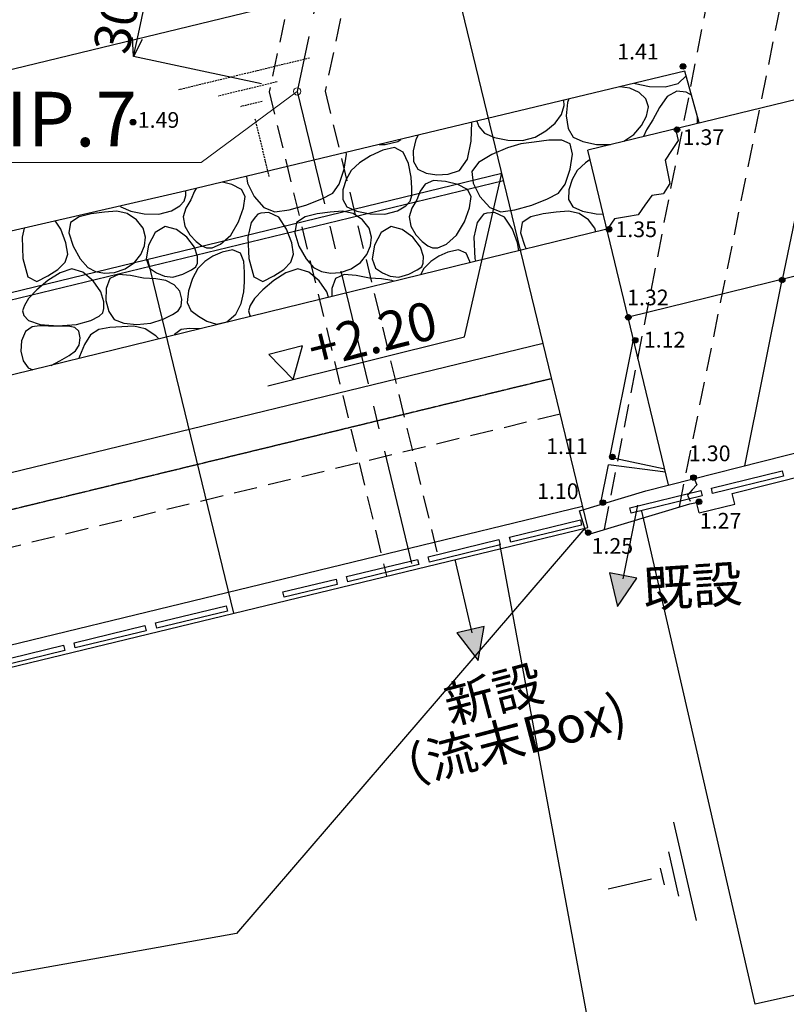
# Model space of a CAD drawing. Extents: x 2221843 to 2859629, y -514676 to -82332.
# Drawn here: x 2455642 to 2476683, y -333274 to -306254 of the extents above; entities that cross this region are included whole.
import ezdxf
from ezdxf.enums import TextEntityAlignment as Align
from ezdxf.lldxf.tags import DXFTag

# ---------------------------------------------------------------- set-up
doc = ezdxf.new("R2010")
doc.units = 0
doc.header["$MEASUREMENT"] = 0
for name, pattern in [('CENTER', [50.8, 31.75, -6.35, 6.35, -6.35]), ('CONTINUOUS_2', [0]), ('DASHED', [0.75, 0.5, -0.25]), ('HIDDEN', [9.525, 6.35, -3.175]), ('PHANTOM2', [1.25, 0.625, -0.125, 0.125, -0.125, 0.125, -0.125])]:
    doc.linetypes.add(name, pattern=pattern)
for name, color, linetype in [('1', 7, 'Continuous'), ('D-DCR-MARK', 8, 'Continuous'), ('D-STR-DIM', 7, 'Continuous'), ('D-STR-STR1', 7, 'Continuous'), ('D-STR-STR5', 7, 'Continuous'), ('D-STR-STRN(BOX)', 4, 'dashed spaced'), ('S-BGD', 9, 'CONTINUOUS_2'), ('S-BMK-TXT', 8, 'Continuous'), ('ブロック割（想定）', 7, 'PHANTOM2'), ('寸法', 2, 'Continuous'), ('補助線', 6, 'CENTER'), ('雨水排水', 4, 'HIDDEN')]:
    doc.layers.add(name, color=color, linetype=linetype)
doc.styles.get("Standard").update_dxf_attribs({"font": 'MS Gothic.ttf'})
doc.styles.add('STANDARD-2', font='MS Gothic.ttf')
doc.styles.add('ＭＳ Ｐゴシック', font='MS PGothic.ttf')
doc.styles.add('ＭＳ_ゴシック', font='MS Gothic.ttf')
tags = doc.linetypes.add('dashed spaced', pattern=[12, 6, -6]).pattern_tags.tags
tags[6:7] = [DXFTag(74, 4), DXFTag(75, 0), DXFTag(340, '0'), DXFTag(46, 1.0), DXFTag(50, 0.0), DXFTag(44, 0.0), DXFTag(45, 0.0)]
tags[4:5] = [DXFTag(74, 4), DXFTag(75, 0), DXFTag(340, '0'), DXFTag(46, 1.0), DXFTag(50, 0.0), DXFTag(44, 0.0), DXFTag(45, 0.0)]
doc.dimstyles.get("Standard").update_dxf_attribs({"dimtxt": 0.18, "dimasz": 0.18, "dimexe": 0.18, "dimexo": 0.0625, "dimgap": 0.09, "dimtad": 0, "dimtih": 1, "dimtoh": 1, "dimdec": 4, "dimzin": 0, "dimdsep": 46, "dimtxsty": 'Standard', "dimcen": 0.09, "dimadec": 0, "dimazin": 0, "dimtfac": 1, "dimtdec": 4, "dimtofl": 0, "dimtmove": 0, "dimatfit": 0, "dimfxl": 0, "dimtolj": 1, "dimtzin": 0, "dimarcsym": 0})
doc.dimstyles.new('STANDARD-300-2', dxfattribs={"dimscale": 0.5, "dimtxt": 3.5, "dimasz": 2, "dimexe": 1, "dimexo": 1, "dimgap": 1, "dimtad": 1, "dimdec": 3, "dimlfac": 0.5, "dimzin": 0, "dimdsep": 46, "dimtxsty": 'Standard', "dimblk": 'OPEN30', "dimcen": -50, "dimclrd": 256, "dimclre": 256, "dimclrt": 256, "dimadec": 3, "dimazin": 0, "dimtfac": 1.333333, "dimtdec": 3, "dimtix": 1, "dimtmove": 2, "dimatfit": 3, "dimldrblk": 'OPEN30', "dimfxl": 0, "dimtolj": 1, "dimtzin": 0, "dimarcsym": 0})

# ---------------------------------------------------------------- blocks, each defined once
blk = doc.blocks.new('_Open30')
at = {"color": 0, "linetype": 'ByBlock', "lineweight": -2}
for p, q in [((-1, 0.268), (0, 0)), ((0, 0), (-1, -0.268)), ((0, 0), (-1, 0))]:
    blk.add_line(p, q, dxfattribs=at)
blk = doc.blocks.new('*D65')
at = {"layer": '1', "color": 2, "linetype": 'Continuous', "lineweight": -2}
for p, q in [((2578826, -250446), (2574541, -229520)), ((2573562, -229721), (2301332, -285465)), ((2304637, -306591), (2300352, -285665))]:
    blk.add_line(p, q, dxfattribs=at)
at = {"layer": 'Defpoints', "color": 0, "linetype": 'Continuous'}
for p in [(2579027, -251426), (2300352, -285666), (2304838, -307571)]:
    blk.add_point(p, dxfattribs=at)
at = {"layer": '1', "color": 2, "linetype": 'Continuous', "lineweight": -2, "xscale": 1000, "yscale": 1000, "zscale": 1000}
for p, rotation in [((2574541, -229521), 11.57232189027279), ((2300352, -285666), 191.5723218902728)]:
    blk.add_blockref('_Open30', p, dxfattribs=dict(at, rotation=rotation))
at = {"layer": '1', "color": 2, "linetype": 'Continuous', "insert": (2436938, -255108), "char_height": 1750, "attachment_point": 5, "rotation": 11.5723}
blk.add_mtext('\\A1;（第二期）工事範囲\\PL=280.00m', dxfattribs=at)
blk = doc.blocks.new('*D75')
at = {"layer": '1', "color": 2, "linetype": 'Continuous', "lineweight": -2}
for p, q in [((2462905, -305079), (2459394, -304328)), ((2458872, -306773), (2459290, -304817)), ((2462278, -308013), (2458767, -307262))]:
    blk.add_line(p, q, dxfattribs=at)
at = {"layer": 'Defpoints', "color": 0, "linetype": 'Continuous'}
for p in [(2459394, -304328), (2463883, -305288), (2463256, -308222)]:
    blk.add_point(p, dxfattribs=at)
at = {"layer": '1', "color": 2, "linetype": 'Continuous', "lineweight": -2, "xscale": 500, "yscale": 500, "zscale": 500}
for p, rotation in [((2459394, -304328), 77.93252966953982), ((2458767, -307262), 257.9325296695399)]:
    blk.add_blockref('_Open30', p, dxfattribs=dict(at, rotation=rotation))
at = {"layer": '1', "color": 2, "linetype": 'Continuous', "insert": (2458445, -305659), "char_height": 1000, "attachment_point": 5, "rotation": 77.9325}
blk.add_mtext('\\A1;3000', dxfattribs=at)

msp = doc.modelspace()

# ---------------------------------------------------------------- hatches: boundary and pattern name
at = {"layer": 'D-STR-STRN(BOX)'}
for points in [[(2472050.225, -322361.4344), (2472580.0068, -321576.4474), (2471828.6669, -321434.7072)], [(2468223.4345, -323835.4052), (2468386.2503, -322902.472), (2467642.5729, -323080.0834)]]:
    msp.add_hatch(color=256, dxfattribs=at).paths.add_polyline_path(points)

# ---------------------------------------------------------------- linework, layer by layer
at = {"layer": 'D-DCR-MARK', "linetype": 'DASHED', "ltscale": 100}
for p, q in [((2463597.8235, -307307.9254), (2460001.5954, -308180.3584)), ((2462706.5353, -307960.7418), (2461092.9414, -308352.1943)), ((2462300.0311, -308495.9512), (2461699.5035, -308641.6372)), ((2462098.2534, -308974.7606), (2462482.0099, -310556.631))]:
    msp.add_line(p, q, dxfattribs=at)
at = {"layer": 'D-DCR-MARK', "ltscale": 2}
for p, q in [((2474216.7164, -330976.7602), (2473593.9728, -328272.1229)), ((2473734.9535, -330302.6151), (2473455.5343, -329089.0696)), ((2473337.1387, -329993.0643), (2473233.1479, -329541.4219)), ((2472979.8257, -329837.5426), (2471790.1387, -330111.4684))]:
    msp.add_line(p, q, dxfattribs=at)
at = {"layer": 'D-STR-DIM'}
msp.add_lwpolyline([(2462449.9996, -316299.6071), (2467846.4365, -314955.3736), (2468877.1778, -310468.5621)], dxfattribs=at)
msp.add_lwpolyline([(2463144.5584, -316126.595), (2463408.5681, -315206.6404), (2462479.8593, -315437.9786)], close=True, dxfattribs=at)
at = {"layer": 'D-STR-STR1'}
for p, q in [((2471234.7608, -320186.6794), (2463925.3048, -290056.6056)), ((2354660.9591, -338177.0382), (2468877.1778, -310468.5621)), ((2354708.1107, -338371.4005), (2468924.3295, -310662.9245)), ((2461516.6436, -322544.2624), (2459159.0606, -312826.1452)), ((2355792.5989, -342841.7344), (2470008.3821, -315133.3641)), ((2356877.0871, -347312.0684), (2471092.7517, -319603.7268)), ((2475832.3721, -333274.4983), (2472716.6449, -319742.5846)), ((2357018.5421, -347895.1554), (2471234.7608, -320186.6794)), ((2472227.2333, -339036.4013), (2468818.6374, -320640.102)), ((2481679.3833, -331928.2222), (2475832.3721, -333274.4983))]:
    msp.add_line(p, q, dxfattribs=at)
for points in [[(2353307.3135, -332476.3473), (2358668.9915, -331248.1032), (2376130.5847, -326873.5912), (2378073.003, -326397.1065), (2397507.5692, -321675.1954), (2416940.9842, -316949.539), (2436377.2605, -312235.6781), (2455813.9595, -307519.4371), (2467474.6865, -304688.1962)], [(2471154.4708, -320206.1575), (2461589.7748, -331330.4964), (2441864.1659, -334855.6931), (2422820.1768, -341186.776), (2403294.0342, -345530.1588), (2382539.2806, -344809.5378), (2380595.5425, -345280.5815), (2363743.7407, -352168.9859), (2359156.6598, -356590.5415), (2345531.1475, -361932.6581), (2335417.3178, -364385.6526), (2334544.9654, -360024.9578)]]:
    msp.add_lwpolyline(points, dxfattribs=at)
for points in [[(2476604.7401, -318781.0396), (2474661.1166, -319252.5562), (2474625.7529, -319106.7845), (2476569.3763, -318635.2679)], [(2474369.5731, -319323.2837), (2472425.9496, -319794.8003), (2472390.5859, -319649.0286), (2474334.2093, -319177.512)], [(2471065.4132, -320124.8619), (2469121.7898, -320596.3785), (2469086.426, -320450.6068), (2471030.0495, -319979.0902)], [(2468830.2463, -320667.106), (2466886.6228, -321138.6226), (2466851.2591, -320992.8509), (2468794.8825, -320521.3343)], [(2466595.0793, -321209.3501), (2464651.4559, -321680.8667), (2464616.0921, -321535.095), (2466559.7156, -321063.5784)], [(2464359.9124, -321751.5942), (2462902.1948, -322105.2317), (2462866.831, -321959.4599), (2464324.5486, -321605.8225)], [(2461347.296, -322482.445), (2459403.6726, -322953.9616), (2459368.3088, -322808.1898), (2461311.9323, -322336.6732)], [(2459112.1291, -323024.6891), (2457168.5056, -323496.2057), (2457133.1419, -323350.4339), (2459076.7653, -322878.9173)], [(2456876.9621, -323566.9331), (2454933.3387, -324038.4498), (2454897.9749, -323892.678), (2456841.5984, -323421.1614)]]:
    msp.add_lwpolyline(points, close=True, dxfattribs=at)
at = {"layer": 'D-STR-STR5', "linetype": 'HIDDEN', "ltscale": 0.4}
msp.add_line((2470244.1146, -316105.182), (2354941.2604, -344077.2722), dxfattribs=at)
at = {"layer": 'D-STR-STR5', "linetype": 'HIDDEN', "ltscale": 100}
msp.add_line((2470479.8472, -317077), (2355434.921, -344986.5177), dxfattribs=at)
at = {"layer": 'D-STR-STRN(BOX)'}
for points in [[(2472599.1478, -319578.933), (2472200.3815, -321600.2879)], [(2467587.5803, -321071.4733), (2468049.4981, -323079.3383)]]:
    msp.add_lwpolyline(points, dxfattribs=at)
for points in [[(2472050.225, -322361.4344), (2472580.0068, -321576.4474), (2471828.6669, -321434.7072), (2472050.225, -322361.4344)], [(2468223.4345, -323835.4052), (2468386.2503, -322902.472), (2467642.5729, -323080.0834), (2468223.4345, -323835.4052)]]:
    msp.add_lwpolyline(points, close=True, dxfattribs=at)
at = {"layer": 'S-BGD', "linetype": 'Continuous'}
for p, q in [((2480861.7126, -307501.5532), (2471239.1642, -309834.3815)), ((2472507.4931, -307998.4243), (2472533.0595, -308009.4828)), ((2472533.0595, -308009.4828), (2472932.7268, -308086.3213)), ((2473358.3973, -308093.15), (2473718.0645, -308004.9835)), ((2473718.0645, -308004.9835), (2473932.9712, -307793.0108)), ((2473718.0645, -308004.9835), (2473718.0645, -308004.9835)), ((2472388.2275, -308131.9853), (2472114.518, -308092.8642)), ((2472644.7268, -308251.6525), (2472388.2275, -308131.9853)), ((2472827.2293, -308429.3165), (2472644.7268, -308251.6525)), ((2472932.7268, -308086.3213), (2473358.3973, -308093.15)), ((2473680.7268, -308212.9835), (2473412.7268, -308360.9005)), ((2473934.73, -308242.9868), (2473680.7268, -308212.9835)), ((2474082.1529, -308322.6277), (2473934.73, -308242.9868)), ((2477623.2512, -308286.6648), (2476569.4833, -313394.2387)), ((2470582.0645, -308612.9835), (2470581.3786, -308461.3084)), ((2470678.9795, -308528.9835), (2470645.3988, -308894.3213)), ((2470717.5244, -308428.5898), (2470678.9795, -308528.9835)), ((2472896.7268, -308644.9835), (2472827.2293, -308429.3165)), ((2473412.7268, -308360.9005), (2473200.7268, -308660.318)), ((2470516.394, -308854.5708), (2470582.0645, -308612.9835)), ((2472849.3988, -308899.07), (2472896.7268, -308644.9835)), ((2473200.7268, -308660.318), (2473020.7268, -309002.7373)), ((2468029.7318, -309585.6493), (2468047.8645, -309070.1628)), ((2468185.1837, -309037.1622), (2468244.4773, -309185.4828)), ((2470081.0595, -309303.7355), (2470336.7268, -309089.6493)), ((2470336.7268, -309089.6493), (2470516.394, -308854.5708)), ((2470645.3988, -308894.3213), (2470694.8133, -309241.6493)), ((2472710.0645, -309161.6493), (2472849.3988, -308899.07)), ((2473020.7268, -309002.7373), (2472848.7268, -309279.6525)), ((2474248.394, -309064.5675), (2474245.0151, -308900.8125)), ((2474247.3869, -309093.198), (2474248.394, -309064.5675)), ((2468244.4773, -309185.4828), (2468400.7268, -309364.9835)), ((2468400.7268, -309364.9835), (2468669.898, -309486.8205)), ((2469787.3955, -309482.3213), (2470081.0595, -309303.7355)), ((2470694.8133, -309241.6493), (2470832.7268, -309476.9835)), ((2472494.73, -309403.2365), (2472710.0645, -309161.6493)), ((2472848.7268, -309279.6525), (2472760.0298, -309459.6617)), ((2473644.2602, -309251.3056), (2473711.677, -309569.2363)), ((2465671.8948, -309682.4875), (2466019.0628, -309594.3213)), ((2466019.0628, -309594.3213), (2466099.7274, -309538.3393)), ((2466019.0628, -309594.3213), (2466019.0628, -309594.3213)), ((2466518.1478, -309543.9853), (2466442.3973, -309854.3213)), ((2466577.5056, -309423.5196), (2466518.1478, -309543.9853)), ((2467935.3958, -310085.7388), (2468029.7318, -309585.6493)), ((2468669.898, -309486.8205), (2469042.0645, -309563.6525)), ((2469042.0645, -309563.6525), (2469440.2275, -309570.4875)), ((2469761.1428, -309611.902), (2469398.0645, -309663.6525)), ((2469440.2275, -309570.4875), (2469787.3955, -309482.3213)), ((2470162.73, -309561.6493), (2469761.1428, -309611.902)), ((2469787.3955, -309482.3213), (2469787.3955, -309482.3213)), ((2470519.3125, -309562.4045), (2470162.73, -309561.6493)), ((2470747.3955, -309663.6525), (2470519.3125, -309562.4045)), ((2470832.7268, -309476.9835), (2471101.898, -309598.8205)), ((2471101.898, -309598.8205), (2471474.0645, -309675.6525)), ((2472222.6459, -309592.0655), (2472494.73, -309403.2365)), ((2473711.677, -309569.2363), (2473533.3984, -309840.9747)), ((2464612.6438, -309945.7388), (2464601.6294, -309898.3623)), ((2465604.5605, -309839.2365), (2465269.7318, -309988.318)), ((2465511.3758, -309679.732), (2465671.8948, -309682.4875)), ((2465928.394, -309759.6525), (2465604.5605, -309839.2365)), ((2466169.898, -309888.8173), (2465928.394, -309759.6525)), ((2466316.394, -310200.9835), (2466169.898, -309888.8173)), ((2466442.3973, -309854.3213), (2466449.6485, -310146.654)), ((2469028.2275, -309771.486), (2468603.3955, -309950.3213)), ((2469398.0645, -309663.6525), (2469028.2275, -309771.486)), ((2470812.9765, -309945.7388), (2470747.3955, -309663.6525)), ((2473449.9075, -319017.9363), (2471239.1642, -309834.3815)), ((2471474.0645, -309675.6525), (2471856.7319, -309682.2215)), ((2473533.3984, -309840.9747), (2473355.1198, -310112.713)), ((2464551.7285, -310360.318), (2464612.6438, -309945.7388)), ((2464966.8965, -310180.4013), (2464739.0628, -310388.9835)), ((2465269.7318, -309988.318), (2464966.8965, -310180.4013)), ((2466449.6485, -310146.654), (2466568.394, -310356.9835)), ((2467715.0628, -310394.3213), (2467935.3958, -310085.7388)), ((2468238.5635, -310175.1533), (2468048.7268, -310420.9835)), ((2468603.3955, -309950.3213), (2468238.5635, -310175.1533)), ((2470752.0613, -310360.318), (2470812.9765, -309945.7388)), ((2471167.2293, -310180.4013), (2470939.3955, -310388.9835)), ((2471301.8984, -310094.983), (2471167.2293, -310180.4013)), ((2473355.1198, -310112.713), (2473422.5366, -310430.6438)), ((2464409.8148, -310763.902), (2464551.7285, -310360.318)), ((2464739.0628, -310388.9835), (2464602.9798, -310640.8173)), ((2466388.8933, -310571.1533), (2466316.394, -310200.9835)), ((2466568.394, -310356.9835), (2466800.0613, -310466.3213)), ((2467405.3988, -310494.9868), (2467715.0628, -310394.3213)), ((2467715.0628, -310394.3213), (2467715.0628, -310394.3213)), ((2468048.7268, -310420.9835), (2468090.4805, -310738.3213)), ((2470610.1475, -310763.902), (2470752.0613, -310360.318)), ((2470939.3955, -310388.9835), (2470803.3125, -310640.8173)), ((2473422.5366, -310430.6438), (2473489.9534, -310748.5745)), ((2461465.399, -310774.3213), (2461208.3427, -310713.8374)), ((2461866.1271, -310555.7586), (2461890.1478, -310738.3213)), ((2464602.9798, -310640.8173), (2464514.3973, -310923.6525)), ((2466408.394, -310874.3213), (2466388.8933, -310571.1533)), ((2467000.394, -310671.6525), (2466769.066, -310770.4045)), ((2466800.0613, -310466.3213), (2467089.7318, -310515.6525)), ((2467328.5605, -310694.9868), (2467000.394, -310671.6525)), ((2467089.7318, -310515.6525), (2467405.3988, -310494.9868)), ((2467665.7318, -310774.3213), (2467328.5605, -310694.9868)), ((2470803.3125, -310640.8173), (2470714.73, -310923.6525)), ((2460204.0613, -311078.4045), (2460206.4878, -310954.6033)), ((2460437.399, -310961.6493), (2460338.0645, -311195.902)), ((2460488.8353, -310886.7495), (2460437.399, -310961.6493)), ((2461728.5605, -310911.6525), (2461465.399, -310774.3213)), ((2461834.73, -311108.9835), (2461728.5605, -310911.6525)), ((2461890.1478, -310738.3213), (2462074.3973, -311103.6525)), ((2464232.394, -311012.9835), (2464409.8148, -310763.902)), ((2464514.3973, -310923.6525), (2464508.81, -311188.4845)), ((2466404.394, -311078.4045), (2466408.394, -310874.3213)), ((2466637.7318, -310961.6493), (2466538.3973, -311195.902)), ((2466769.066, -310770.4045), (2466637.7318, -310961.6493)), ((2467928.8933, -310911.6525), (2467665.7318, -310774.3213)), ((2468035.0628, -311108.9835), (2467928.8933, -310911.6525)), ((2468090.4805, -310738.3213), (2468274.73, -311103.6525)), ((2470432.7268, -311012.9835), (2470610.1475, -310763.902)), ((2470714.73, -310923.6525), (2470709.1428, -311188.4845)), ((2473489.9534, -310748.5745), (2473311.6748, -311020.3129)), ((2460040.0613, -311362.5708), (2460160.0613, -311230.9868)), ((2460160.0613, -311230.9868), (2460204.0613, -311078.4045)), ((2460338.0645, -311195.902), (2460202.73, -311423.6525)), ((2461787.3958, -311418.9035), (2461834.73, -311108.9835)), ((2462074.3973, -311103.6525), (2462345.6485, -311404.9835)), ((2463498.3973, -311339.6525), (2463931.6453, -311170.3213)), ((2463931.6453, -311170.3213), (2464232.394, -311012.9835)), ((2464508.81, -311188.4845), (2464621.7318, -311386.3213)), ((2466240.394, -311362.5708), (2466360.394, -311230.9868)), ((2466360.394, -311230.9868), (2466404.394, -311078.4045)), ((2466538.3973, -311195.902), (2466403.0628, -311423.6525)), ((2467987.7285, -311418.9035), (2468035.0628, -311108.9835)), ((2468274.73, -311103.6525), (2468545.9813, -311404.9835)), ((2469698.73, -311339.6525), (2470131.978, -311170.3213)), ((2470131.978, -311170.3213), (2470432.7268, -311012.9835)), ((2470709.1428, -311188.4845), (2470822.0645, -311386.3213)), ((2472989.3355, -311082.3452), (2472801.2052, -311347.3584)), ((2473309.981, -311029.322), (2472989.3355, -311082.3452)), ((2457967.7285, -311538.5708), (2457605.399, -311577.6493)), ((2458304.0613, -311508.9835), (2457967.7285, -311538.5708)), ((2458594.73, -311574.8205), (2458304.0613, -311508.9835)), ((2458411.542, -311369.052), (2458421.399, -311386.3213)), ((2458421.399, -311386.3213), (2458690.5638, -311508.1515)), ((2458690.5638, -311508.1515), (2459062.73, -311584.9835)), ((2459460.8998, -311591.8188), (2459808.0613, -311503.6525)), ((2459808.0613, -311503.6525), (2460040.0613, -311362.5708)), ((2459808.0613, -311503.6525), (2459808.0613, -311503.6525)), ((2460202.73, -311423.6525), (2460129.1493, -311662.9868)), ((2461648.0613, -311804.318), (2461787.3958, -311418.9035)), ((2462477.7318, -311540.9835), (2462264.7268, -311565.566)), ((2462345.6485, -311404.9835), (2462648.394, -311530.3213)), ((2462750.8965, -311675.1533), (2462477.7318, -311540.9835)), ((2462648.394, -311530.3213), (2463036.1445, -311474.9868)), ((2462648.394, -311530.3213), (2462648.394, -311530.3213)), ((2463036.1445, -311474.9868), (2463498.3973, -311339.6525)), ((2464168.0613, -311538.5708), (2463805.7318, -311577.6493)), ((2464504.394, -311508.9835), (2464168.0613, -311538.5708)), ((2464795.0628, -311574.8205), (2464504.394, -311508.9835)), ((2464621.7318, -311386.3213), (2464890.8965, -311508.1515)), ((2464890.8965, -311508.1515), (2465263.0628, -311584.9835)), ((2465661.2325, -311591.8188), (2466008.394, -311503.6525)), ((2466008.394, -311503.6525), (2466240.394, -311362.5708)), ((2466008.394, -311503.6525), (2466008.394, -311503.6525)), ((2466403.0628, -311423.6525), (2466329.482, -311662.9868)), ((2467848.394, -311804.318), (2467987.7285, -311418.9035)), ((2468678.0645, -311540.9835), (2468465.0595, -311565.566)), ((2468545.9813, -311404.9835), (2468848.7268, -311530.3213)), ((2468951.2293, -311675.1533), (2468678.0645, -311540.9835)), ((2468848.7268, -311530.3213), (2469236.4773, -311474.9868)), ((2468848.7268, -311530.3213), (2468848.7268, -311530.3213)), ((2469236.4773, -311474.9868), (2469698.73, -311339.6525)), ((2470368.394, -311538.5708), (2470006.0645, -311577.6493)), ((2470704.7268, -311508.9835), (2470368.394, -311538.5708)), ((2470995.3955, -311574.8205), (2470704.7268, -311508.9835)), ((2470822.0645, -311386.3213), (2471091.2293, -311508.1515)), ((2471091.2293, -311508.1515), (2471463.3955, -311584.9835)), ((2472801.2052, -311347.3584), (2472613.0749, -311612.3716)), ((2456766.73, -311998.3213), (2456621.2731, -311780.8635)), ((2457275.063, -311659.7355), (2457034.73, -311818.3213)), ((2457605.399, -311577.6493), (2457275.063, -311659.7355)), ((2458849.399, -311747.6525), (2458594.73, -311574.8205)), ((2459030.0645, -311978.4875), (2458849.399, -311747.6525)), ((2459062.73, -311584.9835), (2459460.8998, -311591.8188)), ((2460129.1493, -311662.9868), (2460178.0645, -311918.3213)), ((2461432.7333, -312168.734), (2461648.0613, -311804.318)), ((2462114.73, -311664.734), (2461997.7318, -311818.3213)), ((2462173.7318, -311593.6493), (2462114.73, -311664.734)), ((2462264.7268, -311565.566), (2462173.7318, -311593.6493)), ((2462967.0628, -311998.3213), (2462750.8965, -311675.1533)), ((2463475.3958, -311659.7355), (2463235.0628, -311818.3213)), ((2463805.7318, -311577.6493), (2463475.3958, -311659.7355)), ((2465049.7318, -311747.6525), (2464795.0628, -311574.8205)), ((2465230.3973, -311978.4875), (2465049.7318, -311747.6525)), ((2465263.0628, -311584.9835), (2465661.2325, -311591.8188)), ((2466329.482, -311662.9868), (2466378.3973, -311918.3213)), ((2467633.066, -312168.734), (2467848.394, -311804.318)), ((2468315.0628, -311664.734), (2468198.0645, -311818.3213)), ((2468374.0645, -311593.6493), (2468315.0628, -311664.734)), ((2468465.0595, -311565.566), (2468374.0645, -311593.6493)), ((2469167.3955, -311998.3213), (2468951.2293, -311675.1533)), ((2469675.7285, -311659.7355), (2469435.3955, -311818.3213)), ((2470006.0645, -311577.6493), (2469675.7285, -311659.7355)), ((2471250.0645, -311747.6525), (2470995.3955, -311574.8205)), ((2471430.73, -311978.4875), (2471250.0645, -311747.6525)), ((2471463.3955, -311584.9835), (2471661.4022, -311588.3826)), ((2471971.7839, -311718.418), (2471783.6535, -311983.4312)), ((2472292.4294, -311665.3948), (2471971.7839, -311718.418)), ((2472613.0749, -311612.3716), (2472292.4294, -311665.3948)), ((2471760.0531, -311998.1839), (2378511.3299, -334870.4968)), ((2455761.8758, -311978.5487), (2455707.8118, -312222.4045)), ((2456908.8998, -312379.486), (2456766.73, -311998.3213)), ((2457034.73, -311818.3213), (2456991.146, -312106.8205)), ((2459098.73, -312218.3213), (2459030.0645, -311978.4875)), ((2459637.399, -311924.9835), (2459364.394, -312097.4828)), ((2459942.231, -312009.9885), (2459637.399, -311924.9835)), ((2460228.0613, -312224.9835), (2459942.231, -312009.9885)), ((2460178.0645, -311918.3213), (2460309.9813, -312155.6525)), ((2461997.7318, -311818.3213), (2461908.1445, -312222.4045)), ((2463109.2325, -312379.486), (2462967.0628, -311998.3213)), ((2463235.0628, -311818.3213), (2463191.4788, -312106.8205)), ((2465299.0628, -312218.3213), (2465230.3973, -311978.4875)), ((2465837.7318, -311924.9835), (2465564.7268, -312097.4828)), ((2466142.5638, -312009.9885), (2465837.7318, -311924.9835)), ((2466428.394, -312224.9835), (2466142.5638, -312009.9885)), ((2466378.3973, -311918.3213), (2466510.314, -312155.6525)), ((2468198.0645, -311818.3213), (2468108.4773, -312222.4045)), ((2469309.5653, -312379.486), (2469167.3955, -311998.3213)), ((2469435.3955, -311818.3213), (2469391.8115, -312106.8205)), ((2471457.6085, -312072.3683), (2471430.73, -311978.4875)), ((2455707.8118, -312222.4045), (2455732.7333, -312810.9868)), ((2456991.146, -312106.8205), (2457106.0645, -312470.3213)), ((2459069.7318, -312460.734), (2459098.73, -312218.3213)), ((2459364.394, -312097.4828), (2459177.399, -312444.9835)), ((2460439.895, -312497.9885), (2460228.0613, -312224.9835)), ((2460309.9813, -312155.6525), (2460485.399, -312340.9835)), ((2460485.399, -312340.9835), (2460642.8965, -312456.1515)), ((2461157.399, -312415.6525), (2461432.7333, -312168.734)), ((2461908.1445, -312222.4045), (2461933.066, -312810.9868)), ((2463191.4788, -312106.8205), (2463306.3973, -312470.3213)), ((2465270.0645, -312460.734), (2465299.0628, -312218.3213)), ((2465564.7268, -312097.4828), (2465377.7318, -312444.9835)), ((2466640.2278, -312497.9885), (2466428.394, -312224.9835)), ((2466510.314, -312155.6525), (2466685.7318, -312340.9835)), ((2466685.7318, -312340.9835), (2466843.2293, -312456.1515)), ((2467357.7318, -312415.6525), (2467633.066, -312168.734)), ((2468108.4773, -312222.4045), (2468133.3988, -312810.9868)), ((2469391.8115, -312106.8205), (2469506.73, -312470.3213)), ((2456960.0613, -312687.6525), (2456908.8998, -312379.486)), ((2457106.0645, -312470.3213), (2457303.978, -312815.8188)), ((2458970.73, -312697.6493), (2459069.7318, -312460.734)), ((2459177.399, -312444.9835), (2459112.394, -312820.4845)), ((2460522.73, -312756.9835), (2460439.895, -312497.9885)), ((2460642.8965, -312456.1515), (2460769.399, -312518.3213)), ((2460769.399, -312518.3213), (2460921.898, -312510.4875)), ((2460921.898, -312510.4875), (2461157.399, -312415.6525)), ((2461157.399, -312415.6525), (2461157.399, -312415.6525)), ((2461482.73, -312570.3213), (2461196.394, -312631.5693)), ((2461700.0613, -312661.9885), (2461482.73, -312570.3213)), ((2463160.394, -312687.6525), (2463109.2325, -312379.486)), ((2463306.3973, -312470.3213), (2463504.3108, -312815.8188)), ((2465171.0628, -312697.6493), (2465270.0645, -312460.734)), ((2465377.7318, -312444.9835), (2465312.7268, -312820.4845)), ((2466723.0628, -312756.9835), (2466640.2278, -312497.9885)), ((2466843.2293, -312456.1515), (2466969.7318, -312518.3213)), ((2466969.7318, -312518.3213), (2467122.2308, -312510.4875)), ((2467122.2308, -312510.4875), (2467357.7318, -312415.6525)), ((2467357.7318, -312415.6525), (2467357.7318, -312415.6525)), ((2467683.0628, -312570.3213), (2467396.7268, -312631.5693)), ((2467900.394, -312661.9885), (2467683.0628, -312570.3213)), ((2469344.6221, -312590.6477), (2469309.5653, -312379.486)), ((2469506.73, -312470.3213), (2469547.1945, -312540.9601)), ((2480045.1844, -312521.6808), (2472347.917, -314420.663)), ((2455732.7333, -312810.9868), (2455868.6438, -313308.5675)), ((2456886.0645, -312910.9035), (2456960.0613, -312687.6525)), ((2457303.978, -312815.8188), (2457509.399, -313050.3213)), ((2458795.7285, -312913.566), (2458970.73, -312697.6493)), ((2459112.394, -312820.4845), (2459205.399, -313076.9835)), ((2460518.73, -312937.7388), (2460522.73, -312756.9835)), ((2460723.7285, -312892.0685), (2460533.399, -313082.3213)), ((2460944.0613, -312740.318), (2460723.7285, -312892.0685)), ((2461196.394, -312631.5693), (2460944.0613, -312740.318)), ((2461793.399, -312891.6525), (2461700.0613, -312661.9885)), ((2461812.7333, -313179.3195), (2461793.399, -312891.6525)), ((2461933.066, -312810.9868), (2462068.9765, -313308.5675)), ((2463086.3973, -312910.9035), (2463160.394, -312687.6525)), ((2463504.3108, -312815.8188), (2463709.7318, -313050.3213)), ((2464996.0613, -312913.566), (2465171.0628, -312697.6493)), ((2465312.7268, -312820.4845), (2465405.7318, -313076.9835)), ((2466719.0628, -312937.7388), (2466723.0628, -312756.9835)), ((2466924.0613, -312892.0685), (2466733.7318, -313082.3213)), ((2467144.394, -312740.318), (2466924.0613, -312892.0685)), ((2467396.7268, -312631.5693), (2467144.394, -312740.318)), ((2467993.7318, -312891.6525), (2467900.394, -312661.9885)), ((2467995.7382, -312921.5058), (2467993.7318, -312891.6525)), ((2468133.3988, -312810.9868), (2468153.047, -312882.9206)), ((2456414.0645, -313279.4028), (2456688.0613, -313105.6493)), ((2456688.0613, -313105.6493), (2456886.0645, -312910.9035)), ((2457072.0613, -313087.6525), (2456749.066, -313197.2333)), ((2457376.0613, -313184.318), (2457072.0613, -313087.6525)), ((2457509.399, -313050.3213), (2457722.73, -313160.4845)), ((2457722.73, -313160.4845), (2457972.0613, -313211.6525)), ((2458247.3958, -313192.8173), (2458538.73, -313092.9835)), ((2458538.73, -313092.9835), (2458795.7285, -312913.566)), ((2458538.73, -313092.9835), (2458538.73, -313092.9835)), ((2459205.399, -313076.9835), (2459401.2325, -313205.4828)), ((2460122.73, -313236.9835), (2460354.73, -313119.2365)), ((2460354.73, -313119.2365), (2460474.73, -313038.9868)), ((2460533.399, -313082.3213), (2460385.6485, -313358.3213)), ((2460474.73, -313038.9868), (2460518.73, -312937.7388)), ((2462614.3973, -313279.4028), (2462888.394, -313105.6493)), ((2462888.394, -313105.6493), (2463086.3973, -312910.9035)), ((2463272.394, -313087.6525), (2462949.3988, -313197.2333)), ((2463576.394, -313184.318), (2463272.394, -313087.6525)), ((2463709.7318, -313050.3213), (2463923.0628, -313160.4845)), ((2463923.0628, -313160.4845), (2464172.394, -313211.6525)), ((2464447.7285, -313192.8173), (2464739.0628, -313092.9835)), ((2464739.0628, -313092.9835), (2464996.0613, -312913.566)), ((2464739.0628, -313092.9835), (2464739.0628, -313092.9835)), ((2465405.7318, -313076.9835), (2465601.5653, -313205.4828)), ((2466323.0628, -313236.9835), (2466555.0628, -313119.2365)), ((2466555.0628, -313119.2365), (2466675.0628, -313038.9868)), ((2466733.7318, -313082.3213), (2466642.0758, -313253.536)), ((2466675.0628, -313038.9868), (2466719.0628, -312937.7388)), ((2455868.6438, -313308.5675), (2456112.0613, -313439.6525)), ((2456112.0613, -313439.6525), (2456414.0645, -313279.4028)), ((2456416.0613, -313412.318), (2456115.063, -313670.4045)), ((2456749.066, -313197.2333), (2456416.0613, -313412.318)), ((2457660.0613, -313424.9835), (2457376.0613, -313184.318)), ((2457870.0645, -313723.6525), (2457660.0613, -313424.9835)), ((2457972.0613, -313211.6525), (2458247.3958, -313192.8173)), ((2458112.0613, -313359.6525), (2458013.482, -313630.654)), ((2458351.562, -313250.238), (2458112.0613, -313359.6525)), ((2458680.0613, -313276.318), (2458351.562, -313250.238)), ((2459040.5605, -313345.3995), (2458680.0613, -313276.318)), ((2459376.0613, -313364.9835), (2459040.5605, -313345.3995)), ((2459655.063, -313407.486), (2459376.0613, -313364.9835)), ((2459401.2325, -313205.4828), (2459612.0613, -313296.9835)), ((2459612.0613, -313296.9835), (2459848.8998, -313318.4875)), ((2459884.0613, -313528.9835), (2459655.063, -313407.486)), ((2459848.8998, -313318.4875), (2460122.73, -313236.9835)), ((2460385.6485, -313358.3213), (2460271.3958, -313694.3213)), ((2461808.0613, -313444.9835), (2461812.7333, -313179.3195)), ((2462068.9765, -313308.5675), (2462312.394, -313439.6525)), ((2462312.394, -313439.6525), (2462614.3973, -313279.4028)), ((2462616.394, -313412.318), (2462315.3958, -313670.4045)), ((2462949.3988, -313197.2333), (2462616.394, -313412.318)), ((2463860.394, -313424.9835), (2463576.394, -313184.318)), ((2464070.3973, -313723.6525), (2463860.394, -313424.9835)), ((2464172.394, -313211.6525), (2464447.7285, -313192.8173)), ((2464312.394, -313359.6525), (2464213.8148, -313630.654)), ((2464551.8948, -313250.238), (2464312.394, -313359.6525)), ((2464880.394, -313276.318), (2464551.8948, -313250.238)), ((2465240.8933, -313345.3995), (2464880.394, -313276.318)), ((2465576.394, -313364.9835), (2465240.8933, -313345.3995)), ((2465855.3958, -313407.486), (2465576.394, -313364.9835)), ((2465601.5653, -313205.4828), (2465812.394, -313296.9835)), ((2465812.394, -313296.9835), (2466049.2325, -313318.4875)), ((2465905.6753, -313434.1624), (2465855.3958, -313407.486)), ((2466049.2325, -313318.4875), (2466323.0628, -313236.9835)), ((2475544.7782, -318495.0782), (2476569.4833, -313394.2387)), ((2456115.063, -313670.4045), (2455888.0613, -313908.9835)), ((2456112.0613, -313439.6525), (2456112.0613, -313439.6525)), ((2458013.482, -313630.654), (2458007.3958, -313955.6525)), ((2460039.063, -313708.4845), (2459884.0613, -313528.9835)), ((2460271.3958, -313694.3213), (2460240.1445, -314012.318)), ((2461791.562, -313723.2365), (2461808.0613, -313444.9835)), ((2462315.3958, -313670.4045), (2462088.394, -313908.9835)), ((2462312.394, -313439.6525), (2462312.394, -313439.6525)), ((2464213.8148, -313630.654), (2464209.7042, -313850.155)), ((2455888.0613, -313908.9835), (2455770.314, -314099.1533)), ((2457952.0613, -313994.3213), (2457870.0645, -313723.6525)), ((2458007.3958, -313955.6525), (2458084.311, -314262.654)), ((2460096.0613, -313924.9835), (2460039.063, -313708.4845)), ((2460074.5638, -314116.5675), (2460096.0613, -313924.9835)), ((2461720.0613, -314038.9868), (2461791.562, -313723.2365)), ((2462088.394, -313908.9835), (2461970.6468, -314099.1533)), ((2464115.7049, -313873.2114), (2464070.3973, -313723.6525)), ((2455770.314, -314099.1533), (2455722.0645, -314246.3213)), ((2455722.0645, -314246.3213), (2455756.8165, -314375.486)), ((2457925.399, -314294.9868), (2457954.73, -314180.9005)), ((2457954.73, -314180.9005), (2457952.0613, -313994.3213)), ((2459833.5653, -314345.7388), (2459992.0613, -314241.6493)), ((2459992.0613, -314241.6493), (2460074.5638, -314116.5675)), ((2460240.1445, -314012.318), (2460341.399, -314234.3213)), ((2460341.399, -314234.3213), (2460548.0613, -314386.9868)), ((2461572.5605, -314333.7388), (2461720.0613, -314038.9868)), ((2461970.6468, -314099.1533), (2461922.3973, -314246.3213)), ((2461922.3973, -314246.3213), (2461957.1493, -314375.486)), ((2455756.8165, -314375.486), (2455888.0613, -314511.6525)), ((2455888.0613, -314511.6525), (2456207.2293, -314615.1533)), ((2457197.5653, -314618.1548), (2457594.73, -314511.6525)), ((2457594.73, -314511.6525), (2457820.0613, -314388.0685)), ((2457594.73, -314511.6525), (2457594.73, -314511.6525)), ((2457820.0613, -314388.0685), (2457925.399, -314294.9868)), ((2458084.311, -314262.654), (2458234.73, -314479.6525)), ((2458234.73, -314479.6525), (2458498.0645, -314582.3213)), ((2459242.73, -314581.6493), (2459584.0613, -314474.3213)), ((2459584.0613, -314474.3213), (2459833.5653, -314345.7388)), ((2459584.0613, -314474.3213), (2459584.0613, -314474.3213)), ((2460548.0613, -314386.9868), (2460782.73, -314531.6525)), ((2461328.0613, -314548.9835), (2461572.5605, -314333.7388)), ((2461957.1493, -314375.486), (2461978.3392, -314397.4706)), ((2455981.898, -314680.5678), (2455797.399, -314814.987)), ((2456189.399, -314651.6525), (2455981.898, -314680.5678)), ((2456428.8998, -314665.7325), (2456189.399, -314651.6525)), ((2456207.2293, -314615.1533), (2456689.399, -314651.6525)), ((2456709.399, -314660.3183), (2456428.8998, -314665.7325)), ((2456689.399, -314651.6525), (2457197.5653, -314618.1548)), ((2456968.394, -314665.3165), (2456709.399, -314660.3183)), ((2457153.399, -314704.3183), (2456968.394, -314665.3165)), ((2457264.394, -314801.3165), (2457153.399, -314704.3183)), ((2457811.895, -314753.3998), (2457584.0613, -314900.3183)), ((2458114.73, -314696.9838), (2457811.895, -314753.3998)), ((2458449.5653, -314683.5693), (2458114.73, -314696.9838)), ((2458773.399, -314665.6493), (2458449.5653, -314683.5693)), ((2458498.0645, -314582.3213), (2458857.399, -314616.9835)), ((2459083.2293, -314738.1485), (2458773.399, -314665.6493)), ((2458857.399, -314616.9835), (2459242.73, -314581.6493)), ((2459380.0613, -314925.6493), (2459083.2293, -314738.1485)), ((2460078.3973, -314755.2365), (2459888.0613, -314889.6493)), ((2460298.73, -314726.315), (2460078.3973, -314755.2365)), ((2460551.063, -314740.4013), (2460298.73, -314726.315)), ((2460582.673, -314739.8036), (2460551.063, -314740.4013)), ((2460782.73, -314531.6525), (2461043.3958, -314606.3213)), ((2461043.3958, -314606.3213), (2461328.0613, -314548.9835)), ((2461328.0613, -314548.9835), (2461328.0613, -314548.9835)), ((2455797.399, -314814.987), (2455692.1445, -315066.8205)), ((2457301.399, -314980.3183), (2457264.394, -314801.3165)), ((2457273.2325, -315185.2333), (2457301.399, -314980.3183)), ((2457584.0613, -314900.3183), (2457422.9798, -315170.4878)), ((2459461.0809, -315014.9109), (2459380.0613, -314925.6493)), ((2459888.0613, -314889.6493), (2459881.3269, -314911.8318)), ((2471841.8997, -318270.1047), (2472490.67, -315033.2085)), ((2455692.1445, -315066.8205), (2455671.3958, -315349.6493)), ((2457176.0613, -315339.6525), (2457273.2325, -315185.2333)), ((2457422.9798, -315170.4878), (2457279.3958, -315493.6493)), ((2455671.3958, -315349.6493), (2455733.6485, -315614.4878)), ((2456746.73, -315614.987), (2457002.8965, -315473.067)), ((2457002.8965, -315473.067), (2457176.0613, -315339.6525)), ((2457279.3958, -315493.6493), (2457267.6279, -315552.9273)), ((2455733.6485, -315614.4878), (2455877.399, -315812.3183)), ((2455877.399, -315812.3183), (2456006.7065, -315862.2097)), ((2456503.6825, -315740.31), (2456746.73, -315614.987)), ((2456746.73, -315614.987), (2456746.73, -315614.987)), ((2472825.6508, -319183.417), (2480567.4979, -317223.592)), ((2473347.3615, -318591.9544), (2471841.8997, -318270.1047)), ((2471583.4102, -319559.7813), (2471802.5955, -318466.2046)), ((2473366.0849, -318669.7325), (2471802.5955, -318466.2046)), ((2475194.8218, -319253.9086), (2478729.1544, -318359.203)), ((2474223.3162, -319019.7335), (2474099.1669, -319158.993)), ((2474150.097, -318848.1375), (2474223.3162, -319019.7335)), ((2471011.1602, -319733.1571), (2472825.6508, -319183.417)), ((2474099.1669, -319158.993), (2473975.0176, -319298.2524)), ((2473975.0176, -319298.2524), (2474048.2368, -319469.8485)), ((2475267.5747, -319544.9533), (2475194.8218, -319253.9086)), ((2471211.2301, -320393.5146), (2474037.1844, -319537.6808)), ((2474037.1844, -319537.6808), (2474214.1844, -319499.6808)), ((2474287.2921, -319789.9959), (2474214.5392, -319498.9512)), ((2474287.2921, -319789.9959), (2475267.5747, -319544.9533)), ((2471211.2301, -320393.5146), (2471011.1602, -319733.1571))]:
    msp.add_line(p, q, dxfattribs=at)
msp.add_lwpolyline([(2474295.843, -309081.2591), (2473896.7863, -307664.5493), (2460054.7764, -310991.0626), (2438981.5506, -315838.4887), (2428839.9236, -320123.893), (2410774.1554, -324497.8115), (2390416.6505, -328941.7681), (2377935.7996, -332475.7419)], dxfattribs=at)
at = {"layer": 'S-BMK-TXT'}
for p, q in [((2473842.7359, -307541.8961), (2473852.7359, -307531.8961)), ((2458748.1844, -309071.6808), (2458758.1844, -309061.6808)), ((2473677.1048, -309278.345), (2473687.1048, -309268.345)), ((2471811.4783, -312009.9747), (2471821.4783, -311999.9747)), ((2476564.1844, -313401.6808), (2476574.1844, -313391.6808)), ((2472343.1844, -314427.6808), (2472353.1844, -314417.6808)), ((2472532.3638, -315055.794), (2472542.3638, -315045.794)), ((2471903.3021, -318257.4596), (2471913.3021, -318247.4596)), ((2474130.4165, -318823.2972), (2474140.4165, -318813.2972)), ((2471642.6823, -319511.0825), (2471652.6823, -319501.0825)), ((2474280.7171, -319487.6076), (2474290.7171, -319477.6076)), ((2471241.0822, -320337.2931), (2471251.0822, -320327.2931))]:
    msp.add_line(p, q, dxfattribs=at)
for centre, radius in [((2473847.7359, -307536.8961), 75), ((2473847.7359, -307536.8961), 60), ((2473847.7359, -307536.8961), 45), ((2473847.7359, -307536.8961), 30), ((2473847.7359, -307536.8961), 15), ((2473847.7359, -307536.8961), 10), ((2458753.1844, -309066.6808), 75), ((2458753.1844, -309066.6808), 60), ((2458753.1844, -309066.6808), 45), ((2458753.1844, -309066.6808), 30), ((2458753.1844, -309066.6808), 15), ((2458753.1844, -309066.6808), 10), ((2473682.1048, -309273.345), 75), ((2473682.1048, -309273.345), 60), ((2473682.1048, -309273.345), 45), ((2473682.1048, -309273.345), 30), ((2473682.1048, -309273.345), 15), ((2473682.1048, -309273.345), 10), ((2471816.4783, -312004.9747), 75), ((2471816.4783, -312004.9747), 60), ((2471816.4783, -312004.9747), 45), ((2471816.4783, -312004.9747), 30), ((2471816.4783, -312004.9747), 15), ((2471816.4783, -312004.9747), 10), ((2476569.1844, -313396.6808), 75), ((2476569.1844, -313396.6808), 60), ((2476569.1844, -313396.6808), 45), ((2476569.1844, -313396.6808), 30), ((2476569.1844, -313396.6808), 15), ((2476569.1844, -313396.6808), 10), ((2472348.1844, -314422.6808), 75), ((2472348.1844, -314422.6808), 60), ((2472348.1844, -314422.6808), 45), ((2472348.1844, -314422.6808), 30), ((2472348.1844, -314422.6808), 15), ((2472348.1844, -314422.6808), 10), ((2472537.3638, -315050.794), 75), ((2472537.3638, -315050.794), 60), ((2472537.3638, -315050.794), 45), ((2472537.3638, -315050.794), 30), ((2472537.3638, -315050.794), 15), ((2472537.3638, -315050.794), 10), ((2471908.3021, -318252.4596), 75), ((2471908.3021, -318252.4596), 60), ((2471908.3021, -318252.4596), 45), ((2471908.3021, -318252.4596), 30), ((2471908.3021, -318252.4596), 15), ((2471908.3021, -318252.4596), 10), ((2474135.4165, -318818.2972), 75), ((2474135.4165, -318818.2972), 60), ((2474135.4165, -318818.2972), 45), ((2474135.4165, -318818.2972), 30), ((2474135.4165, -318818.2972), 15), ((2474135.4165, -318818.2972), 10), ((2471647.6823, -319506.0825), 75), ((2471647.6823, -319506.0825), 60), ((2471647.6823, -319506.0825), 45), ((2471647.6823, -319506.0825), 30), ((2471647.6823, -319506.0825), 15), ((2471647.6823, -319506.0825), 10), ((2474285.7171, -319482.6076), 75), ((2474285.7171, -319482.6076), 60), ((2474285.7171, -319482.6076), 45), ((2474285.7171, -319482.6076), 30), ((2474285.7171, -319482.6076), 15), ((2474285.7171, -319482.6076), 10), ((2471246.0822, -320332.2931), 75), ((2471246.0822, -320332.2931), 60), ((2471246.0822, -320332.2931), 45), ((2471246.0822, -320332.2931), 30), ((2471246.0822, -320332.2931), 15), ((2471246.0822, -320332.2931), 10)]:
    msp.add_circle(centre, radius, dxfattribs=at)
at = {"layer": '寸法', "linetype": 'Continuous', "lineweight": 0}
msp.add_circle((2463255.8776, -308221.618), 100, dxfattribs=at)
at = {"layer": '補助線', "ltscale": 100}
for p, q in [((2467825.8859, -286845.2281), (2463255.8776, -308221.618)), ((2463255.8776, -308221.618), (2466438.7437, -321341.0449))]:
    msp.add_line(p, q, dxfattribs=at)
at = {"layer": '雨水排水', "ltscale": 100}
for p, q in [((2468631.9176, -286662.412), (2464025.0779, -308211.0825)), ((2467092.4593, -286688.4306), (2462486.6773, -308232.1534)), ((2462486.6773, -308232.1534), (2465709.8866, -321517.8708)), ((2464025.0779, -308211.0825), (2467167.6007, -321164.219))]:
    msp.add_line(p, q, dxfattribs=at)
at = {"layer": '雨水排水', "color": 7, "ltscale": 100}
for p, q in [((2471694.472, -320238.2043), (2475619.1351, -300108.925)), ((2473747.3857, -319625.1302), (2477610.7864, -300511.4935))]:
    msp.add_line(p, q, dxfattribs=at)

# ---------------------------------------------------------------- texts
at = {"layer": 'D-STR-DIM'}
msp.add_text('+2.20', height=1050, rotation=13.98751, dxfattribs=at).set_placement((2463713.8646, -315836.8837))
at = {"layer": 'D-STR-STRN(BOX)', "style": 'STANDARD-2'}
for s, rotation, p in [('既設', 3.64029678, (2472775.5271, -322391.1779)), ('新設', 14.77249422, (2467456.4318, -325597.387)), ('（流末Box)', 14.77249422, (2465649.5157, -327456.8408))]:
    msp.add_text(s, height=1000, rotation=rotation, dxfattribs=at).set_placement(p)
at = {"layer": 'S-BMK-TXT', "style": 'ＭＳ Ｐゴシック'}
for s, p in [('1.41', (2472041.5155, -307480.4517)), ('1.49', (2458880.7762, -309355.8223)), ('1.37', (2473838.1979, -309828.0331)), ('1.35', (2471992.0831, -312356.1842)), ('1.32', (2472311.5862, -314227.124)), ('1.12', (2472771.5035, -315385.2793)), ('1.11', (2470090.9322, -318308.2072)), ('1.30', (2474010.6814, -318505.0657)), ('1.10', (2469841.4619, -319544.409)), ('1.27', (2474307.8419, -320354.3598)), ('1.25', (2471337.1946, -321046.3262))]:
    msp.add_text(s, height=431.03448, dxfattribs=at).set_placement(p, align=Align.BOTTOM_LEFT)
at = {"layer": 'ブロック割（想定）', "color": 2, "ltscale": 5000, "style": 'ＭＳ_ゴシック'}
msp.add_text('IP.7', height=1500, dxfattribs=at).set_placement((2457061.896, -309176.4606), align=Align.MIDDLE)

# ---------------------------------------------------------------- dimensions: what is measured, and where the dimension line sits
at = {"layer": '1', "color": 4, "linetype": 'Continuous'}
dim = msp.add_aligned_dim(p1=(2579026.7027, -251425.9273), p2=(2304837.6792, -307570.8298), distance=-22359.6096, text='（第二期）工事範囲\\PL=280.00m', dimstyle='STANDARD-300-2', override={"dimtxt": 3500, "dimasz": 2000, "dimexo": 2000, "dimgap": 300, "dimdec": 2, "dimlfac": 0.001, "dimclrd": 2, "dimclre": 2, "dimclrt": 2}, dxfattribs=at)
dim.commit()
dim.dimension.update_dxf_attribs({"geometry": '*D65', "text_midpoint": (2436937.888, -255108.2202)})
dim = msp.add_aligned_dim(p1=(2463255.8776, -308221.618), p2=(2463883.0678, -305287.9117), distance=4590.2445, dimstyle='STANDARD-300-2', override={"dimtxt": 2000, "dimasz": 1000, "dimexo": 2000, "dimgap": 300, "dimdec": 0, "dimlfac": 1, "dimblk1": 'Open30', "dimblk2": 'Open30', "dimsah": 1, "dimclrd": 2, "dimclre": 2, "dimclrt": 2}, dxfattribs=at)
dim.commit()
dim.dimension.update_dxf_attribs({"geometry": '*D75', "text_midpoint": (2458445.0266, -305659.2215)})

# ---------------------------------------------------------------- leaders
at = {"layer": '寸法', "linetype": 'Continuous', "lineweight": 0}
msp.add_leader([(2463255.8776, -308221.618), (2460626.6107, -310173.4762), (2455252.1956, -310173.4762)], dimstyle='Standard', override={"dimgap": 0.09, "dimtad": 0, "dimdsep": 0, "dimatfit": 3, "dimlwd": 0, "dimlwe": 0}, dxfattribs=at)

doc.saveas('drawing.dxf')
